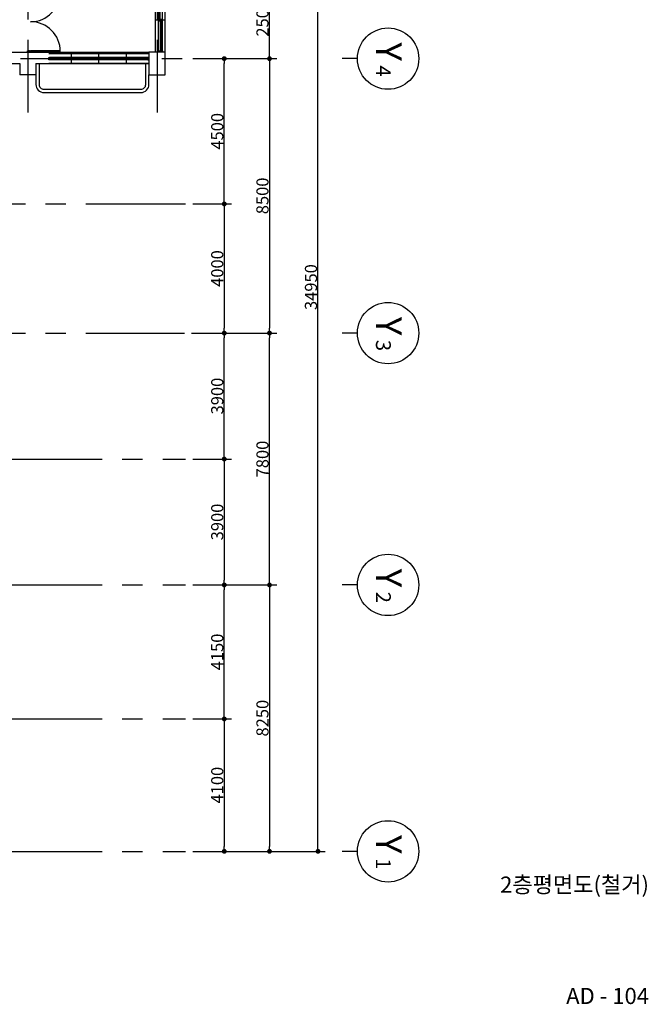
# Model space of a CAD drawing. Units: millimetres. Extents: x -28017 to 248986, y 2006 to 174772.
# Drawn here: x 145550 to 165001, y 61406 to 91899 of the extents above; entities that cross this region are included whole.
import ezdxf
from ezdxf.enums import TextEntityAlignment as Align

# ---------------------------------------------------------------- set-up
doc = ezdxf.new("R2010")
doc.units = ezdxf.units.MM
doc.linetypes.add('CEN', pattern=[62, 60, -1, 0, -1])
doc.linetypes.add('CENTER2', pattern=[1.125, 0.75, -0.125, 0.125, -0.125])
doc.layers.get('Defpoints').update_dxf_attribs({"color": 244})
for name, color, linetype in [('8', 8, 'Continuous'), ('CEN', 1, 'CEN'), ('COL', 2, 'Continuous'), ('DIM', 7, 'Continuous'), ('SHEET', 7, 'Continuous'), ('X-WIN', 5, 'Continuous')]:
    doc.layers.add(name, color=color, linetype=linetype)
doc.styles.add('HSW', font='romans.shx', dxfattribs={"width": 0.9, "bigfont": 'whgtxt.shx'})
doc.styles.add('돋움', font='txt')
doc.dimstyles.new('dim150', dxfattribs={"dimscale": 150, "dimtxt": 2.4, "dimasz": 1, "dimexe": 1.5, "dimexo": 1.5, "dimgap": 1.25, "dimtad": 1, "dimdec": 0, "dimzin": 0, "dimdsep": 46, "dimlunit": 6, "dimtxsty": 'HSW', "dimblk1": 'DOT', "dimblk2": 'DOT', "dimsah": 1, "dimcen": 1, "dimclrt": 3, "dimadec": 0, "dimazin": 0, "dimtfac": 1, "dimtdec": 0, "dimtix": 1, "dimtmove": 2, "dimatfit": 3, "dimldrblk": 'DOT', "dimfxl": 1.5, "dimtolj": 1, "dimtzin": 0, "dimarcsym": 0})

# ---------------------------------------------------------------- blocks, each defined once
blk = doc.blocks.new('_DOT')
at = {"color": 0, "linetype": 'ByBlock'}
blk.add_line((-0.5, 0), (-1, 0), dxfattribs=at)
at = {"color": 0, "linetype": 'ByBlock', "const_width": 0.5}
blk.add_lwpolyline([(-0.25, 0, 1), (0.25, 0, 1)], format="xyb", close=True, dxfattribs=at)
blk = doc.blocks.new('*D265')
at = {"layer": 'Defpoints', "color": 0}
for p in [(150680, 93193), (153280, 93193), (150680, 90693)]:
    blk.add_point(p, dxfattribs=at)
at = {"layer": 'DIM', "color": 0, "lineweight": -2}
for p, q in [((150905, 93193), (153505, 93193)), ((153280, 90843), (153280, 93043)), ((150905, 90693), (153505, 90693))]:
    blk.add_line(p, q, dxfattribs=at)
at = {"layer": 'DIM', "color": 0, "lineweight": -2, "xscale": 150, "yscale": 150, "zscale": 150}
for p, rotation in [((153280, 93193), 90), ((153280, 90693), 270)]:
    blk.add_blockref('_DOT', p, dxfattribs=dict(at, rotation=rotation))
at = {"layer": 'DIM', "color": 3, "insert": (153062, 91943), "char_height": 375, "attachment_point": 5, "rotation": 90, "style": '돋움'}
blk.add_mtext('\\A1;2500', dxfattribs=at)
blk = doc.blocks.new('*D266')
at = {"layer": 'Defpoints', "color": 0}
for p in [(150680, 101093), (154780, 101093), (150680, 66143)]:
    blk.add_point(p, dxfattribs=at)
at = {"layer": 'DIM', "color": 0, "lineweight": -2}
for p, q in [((150905, 101093), (155005, 101093)), ((154780, 66293), (154780, 100943)), ((150905, 66143), (155005, 66143))]:
    blk.add_line(p, q, dxfattribs=at)
at = {"layer": 'DIM', "color": 0, "lineweight": -2, "xscale": 150, "yscale": 150, "zscale": 150}
for p, rotation in [((154780, 101093), 90), ((154780, 66143), 270)]:
    blk.add_blockref('_DOT', p, dxfattribs=dict(at, rotation=rotation))
at = {"layer": 'DIM', "color": 3, "insert": (154562, 83618), "char_height": 375, "attachment_point": 5, "rotation": 90, "style": '돋움'}
blk.add_mtext('\\A1;34950', dxfattribs=at)
blk = doc.blocks.new('*D268')
at = {"layer": 'Defpoints', "color": 0}
for p in [(150680, 90693), (150644, 82193), (153280, 82193)]:
    blk.add_point(p, dxfattribs=at)
at = {"layer": 'DIM', "color": 0, "lineweight": -2}
for p, q in [((150905, 90693), (153505, 90693)), ((153280, 90543), (153280, 82343)), ((150869, 82193), (153505, 82193))]:
    blk.add_line(p, q, dxfattribs=at)
at = {"layer": 'DIM', "color": 0, "lineweight": -2, "xscale": 150, "yscale": 150, "zscale": 150}
for p, rotation in [((153280, 90693), 90), ((153280, 82193), 270)]:
    blk.add_blockref('_DOT', p, dxfattribs=dict(at, rotation=rotation))
at = {"layer": 'DIM', "color": 3, "insert": (153062, 86443), "char_height": 375, "attachment_point": 5, "rotation": 90, "style": '돋움'}
blk.add_mtext('\\A1;8500', dxfattribs=at)
blk = doc.blocks.new('*D269')
at = {"layer": 'Defpoints', "color": 0}
for p in [(150644, 82193), (153280, 82193), (150680, 74393)]:
    blk.add_point(p, dxfattribs=at)
at = {"layer": 'DIM', "color": 0, "lineweight": -2}
for p, q in [((150869, 82193), (153505, 82193)), ((153280, 74543), (153280, 82043)), ((150905, 74393), (153505, 74393))]:
    blk.add_line(p, q, dxfattribs=at)
at = {"layer": 'DIM', "color": 0, "lineweight": -2, "xscale": 150, "yscale": 150, "zscale": 150}
for p, rotation in [((153280, 82193), 90), ((153280, 74393), 270)]:
    blk.add_blockref('_DOT', p, dxfattribs=dict(at, rotation=rotation))
at = {"layer": 'DIM', "color": 3, "insert": (153062, 78293), "char_height": 375, "attachment_point": 5, "rotation": 90, "style": '돋움'}
blk.add_mtext('\\A1;7800', dxfattribs=at)
blk = doc.blocks.new('*D270')
at = {"layer": 'Defpoints', "color": 0}
for p in [(150680, 74393), (150680, 66143), (153280, 66143)]:
    blk.add_point(p, dxfattribs=at)
at = {"layer": 'DIM', "color": 0, "lineweight": -2}
for p, q in [((150905, 74393), (153505, 74393)), ((153280, 74243), (153280, 66293)), ((150905, 66143), (153505, 66143))]:
    blk.add_line(p, q, dxfattribs=at)
at = {"layer": 'DIM', "color": 0, "lineweight": -2, "xscale": 150, "yscale": 150, "zscale": 150}
for p, rotation in [((153280, 74393), 90), ((153280, 66143), 270)]:
    blk.add_blockref('_DOT', p, dxfattribs=dict(at, rotation=rotation))
at = {"layer": 'DIM', "color": 3, "insert": (153062, 70268), "char_height": 375, "attachment_point": 5, "rotation": 90, "style": '돋움'}
blk.add_mtext('\\A1;8250', dxfattribs=at)
blk = doc.blocks.new('*D271')
at = {"layer": 'Defpoints', "color": 0}
for p in [(150680, 74393), (151880, 74393), (150680, 70243)]:
    blk.add_point(p, dxfattribs=at)
at = {"layer": 'DIM', "color": 0, "lineweight": -2}
for p, q in [((150905, 74393), (152105, 74393)), ((151880, 70393), (151880, 74243)), ((150905, 70243), (152105, 70243))]:
    blk.add_line(p, q, dxfattribs=at)
at = {"layer": 'DIM', "color": 0, "lineweight": -2, "xscale": 150, "yscale": 150, "zscale": 150}
for p, rotation in [((151880, 74393), 90), ((151880, 70243), 270)]:
    blk.add_blockref('_DOT', p, dxfattribs=dict(at, rotation=rotation))
at = {"layer": 'DIM', "color": 3, "insert": (151662, 72318), "char_height": 375, "attachment_point": 5, "rotation": 90, "style": '돋움'}
blk.add_mtext('\\A1;4150', dxfattribs=at)
blk = doc.blocks.new('*D273')
at = {"layer": 'Defpoints', "color": 0}
for p in [(150644, 82193), (151880, 82193), (150680, 78293)]:
    blk.add_point(p, dxfattribs=at)
at = {"layer": 'DIM', "color": 0, "lineweight": -2}
for p, q in [((150869, 82193), (152105, 82193)), ((151880, 78443), (151880, 82043)), ((150905, 78293), (152105, 78293))]:
    blk.add_line(p, q, dxfattribs=at)
at = {"layer": 'DIM', "color": 0, "lineweight": -2, "xscale": 150, "yscale": 150, "zscale": 150}
for p, rotation in [((151880, 82193), 90), ((151880, 78293), 270)]:
    blk.add_blockref('_DOT', p, dxfattribs=dict(at, rotation=rotation))
at = {"layer": 'DIM', "color": 3, "insert": (151662, 80243), "char_height": 375, "attachment_point": 5, "rotation": 90, "style": '돋움'}
blk.add_mtext('\\A1;3900', dxfattribs=at)
blk = doc.blocks.new('*D274')
at = {"layer": 'Defpoints', "color": 0}
for p in [(150680, 78293), (150680, 74393), (151880, 74393)]:
    blk.add_point(p, dxfattribs=at)
at = {"layer": 'DIM', "color": 0, "lineweight": -2}
for p, q in [((150905, 78293), (152105, 78293)), ((151880, 78143), (151880, 74543)), ((150905, 74393), (152105, 74393))]:
    blk.add_line(p, q, dxfattribs=at)
at = {"layer": 'DIM', "color": 0, "lineweight": -2, "xscale": 150, "yscale": 150, "zscale": 150}
for p, rotation in [((151880, 78293), 90), ((151880, 74393), 270)]:
    blk.add_blockref('_DOT', p, dxfattribs=dict(at, rotation=rotation))
at = {"layer": 'DIM', "color": 3, "insert": (151662, 76343), "char_height": 375, "attachment_point": 5, "rotation": 90, "style": '돋움'}
blk.add_mtext('\\A1;3900', dxfattribs=at)
blk = doc.blocks.new('*D275')
at = {"layer": 'Defpoints', "color": 0}
for p in [(150680, 90693), (151880, 90693), (150680, 86193)]:
    blk.add_point(p, dxfattribs=at)
at = {"layer": 'DIM', "color": 0, "lineweight": -2}
for p, q in [((150905, 90693), (152105, 90693)), ((151880, 86343), (151880, 90543)), ((150905, 86193), (152105, 86193))]:
    blk.add_line(p, q, dxfattribs=at)
at = {"layer": 'DIM', "color": 0, "lineweight": -2, "xscale": 150, "yscale": 150, "zscale": 150}
for p, rotation in [((151880, 90693), 90), ((151880, 86193), 270)]:
    blk.add_blockref('_DOT', p, dxfattribs=dict(at, rotation=rotation))
at = {"layer": 'DIM', "color": 3, "insert": (151662, 88443), "char_height": 375, "attachment_point": 5, "rotation": 90, "style": '돋움'}
blk.add_mtext('\\A1;4500', dxfattribs=at)
blk = doc.blocks.new('*D276')
at = {"layer": 'Defpoints', "color": 0}
for p in [(150680, 86193), (150644, 82193), (151880, 82193)]:
    blk.add_point(p, dxfattribs=at)
at = {"layer": 'DIM', "color": 0, "lineweight": -2}
for p, q in [((150905, 86193), (152105, 86193)), ((151880, 86043), (151880, 82343)), ((150869, 82193), (152105, 82193))]:
    blk.add_line(p, q, dxfattribs=at)
at = {"layer": 'DIM', "color": 0, "lineweight": -2, "xscale": 150, "yscale": 150, "zscale": 150}
for p, rotation in [((151880, 86193), 90), ((151880, 82193), 270)]:
    blk.add_blockref('_DOT', p, dxfattribs=dict(at, rotation=rotation))
at = {"layer": 'DIM', "color": 3, "insert": (151662, 84193), "char_height": 375, "attachment_point": 5, "rotation": 90, "style": '돋움'}
blk.add_mtext('\\A1;4000', dxfattribs=at)
blk = doc.blocks.new('*D281')
at = {"layer": 'Defpoints', "color": 0}
for p in [(150680, 70243), (150680, 66143), (151880, 66143)]:
    blk.add_point(p, dxfattribs=at)
at = {"layer": 'DIM', "color": 0, "lineweight": -2}
for p, q in [((150905, 70243), (152105, 70243)), ((151880, 70093), (151880, 66293)), ((150905, 66143), (152105, 66143))]:
    blk.add_line(p, q, dxfattribs=at)
at = {"layer": 'DIM', "color": 0, "lineweight": -2, "xscale": 150, "yscale": 150, "zscale": 150}
for p, rotation in [((151880, 70243), 90), ((151880, 66143), 270)]:
    blk.add_blockref('_DOT', p, dxfattribs=dict(at, rotation=rotation))
at = {"layer": 'DIM', "color": 3, "insert": (151662, 68193), "char_height": 375, "attachment_point": 5, "rotation": 90, "style": '돋움'}
blk.add_mtext('\\A1;4100', dxfattribs=at)
blk = doc.blocks.new('DIM')
blk.add_lwpolyline([(0, -475), (0, -712.5)])
blk.add_circle((0, 0), 475)
blk = doc.blocks.new('2P-D209')
at = {"color": 0}
for p, q in [((25, 50), (25, 1025)), ((55, 50), (55, 1025)), ((1945, 50), (1945, 1025)), ((1975, 50), (1975, 1025)), ((0, -50), (0, 50)), ((0, 50), (25, 50)), ((25, 50), (55, 50)), ((25, 50), (25, 19)), ((25, 19), (45, 19)), ((45, 19), (45, -50)), ((1975, 50), (1945, 50)), ((1975, 19), (1955, 19)), ((1955, 19), (1955, -50)), ((2000, 50), (1975, 50)), ((1975, 50), (1975, 19)), ((2000, -50), (2000, 50)), ((0, -50), (45, -50)), ((2000, -50), (1955, -50))]:
    blk.add_line(p, q, dxfattribs=at)
for centre, start, end in [((25, 50), 0, 90), ((1975, 50), 90, 180)]:
    blk.add_arc(centre, 975, start, end, dxfattribs=at)
blk = doc.blocks.new('win')
at = {"layer": 'X-WIN', "color": 5, "linetype": 'Continuous'}
for p, q in [((0, 0), (0, 2000)), ((300, 0), (300, 2000))]:
    blk.add_line(p, q, dxfattribs=at)
at = {"layer": 'X-WIN', "color": 7}
for p, q in [((97.5, 1960), (97.5, 2000)), ((97.5, 40), (97.5, 1960)), ((111.5, 1025), (111.5, 1920)), ((129.5, 1025), (129.5, 1920)), ((147.5, 1025), (147.5, 1920)), ((217.5, 40), (217.5, 1960)), ((19.5, 1000), (293.8, 1000)), ((147.5, 975), (147.5, 80)), ((165.5, 975), (165.5, 80)), ((183.5, 975), (183.5, 80)), ((97.5, 40), (97.5, 0))]:
    blk.add_line(p, q, dxfattribs=at)
for points in [[(147.5, 1960), (217.5, 1960), (217.5, 2000), (97.5, 2000)], [(97.5, 1960), (111.5, 1960)], [(147.5, 1970), (147.5, 1920), (111.5, 1920), (111.5, 1970), (147.5, 1970)], [(147.5, 975), (147.5, 1025), (111.5, 1025), (111.5, 975), (147.5, 975)], [(183.5, 1025), (183.5, 975), (147.5, 975), (147.5, 1025), (183.5, 1025)], [(97.5, 40), (147.5, 40)], [(183.5, 40), (217.5, 40), (217.5, 0), (97.5, 0)], [(183.5, 30), (183.5, 80), (147.5, 80), (147.5, 30), (183.5, 30)]]:
    blk.add_lwpolyline(points, dxfattribs=at)
blk = doc.blocks.new('w-3100')
at = {"layer": 'X-WIN', "color": 5}
for p, q in [((0, 3100), (0, 0)), ((300, 3100), (300, 0))]:
    blk.add_line(p, q, dxfattribs=at)
at = {"layer": 'X-WIN', "color": 7}
for p, q in [((110, 3080), (110, 20)), ((190, 3060), (190, 20)), ((117, 3030), (117, 2380)), ((128, 3030), (128, 2420)), ((136, 3030), (136, 2420)), ((147, 3030), (147, 2420)), ((290, 2400), (10, 2400)), ((153, 2380), (153, 1550)), ((164, 2380), (164, 1590)), ((172, 2380), (172, 1590)), ((183, 2380), (183, 1590)), ((290, 1550), (10, 1550)), ((153, 1510), (153, 680)), ((164, 1510), (164, 720)), ((172, 1510), (172, 720)), ((183, 1510), (183, 720)), ((290, 700), (10, 700)), ((117, 680), (117, 30)), ((128, 680), (128, 70)), ((136, 680), (136, 70)), ((147, 680), (147, 70))]:
    blk.add_line(p, q, dxfattribs=at)
for points in [[(135, 3100), (110, 3100), (110, 3080), (150, 3080), (150, 3060), (190, 3060), (190, 3100), (165, 3100)], [(135, 0), (110, 0), (110, 20), (150, 20), (150, 40), (190, 40), (190, 0), (165, 0)]]:
    blk.add_lwpolyline(points, dxfattribs=at)
for points in [[(147, 3070), (147, 3030), (117, 3030), (117, 3070)], [(147, 2420), (147, 2380), (117, 2380), (117, 2420)], [(183, 2420), (183, 2380), (153, 2380), (153, 2420)], [(183, 1590), (183, 1550), (153, 1550), (153, 1590)], [(183, 1550), (183, 1510), (153, 1510), (153, 1550)], [(147, 720), (147, 680), (117, 680), (117, 720)], [(183, 720), (183, 680), (153, 680), (153, 720)], [(147, 70), (147, 30), (117, 30), (117, 70)]]:
    blk.add_lwpolyline(points, close=True, dxfattribs=at)

msp = doc.modelspace()

# ---------------------------------------------------------------- linework, layer by layer
at = {"layer": '8', "linetype": 'Continuous'}
for points in [[(146050.2, 90543), (146050.2, 89893, 0.4142136), (146300.2, 89643), (149300.2, 89643, 0.4142136), (149550.2, 89893), (149550.2, 90193)], [(146150.2, 90543), (146150.2, 89893, 0.4142136), (146300.2, 89743), (149300.2, 89743, 0.4142136), (149450.2, 89893), (149450.2, 90543)]]:
    msp.add_lwpolyline(points, format="xyb", dxfattribs=at)
at = {"layer": 'CEN', "linetype": 'CENTER2', "ltscale": 5000}
for p, q in [((145800.2, 108152.6), (145800.2, 89026)), ((149800.2, 108152.6), (149800.2, 89026)), ((89323.7, 90693), (150680.2, 90693)), ((125100.2, 86193), (150680.2, 86193)), ((125100.2, 82193), (150644.3, 82193)), ((133100.2, 78293), (150680.2, 78293)), ((133100.2, 74393), (150680.2, 74393)), ((133100.2, 70243), (150680.2, 70243)), ((133100.2, 66143), (150680.2, 66143))]:
    msp.add_line(p, q, dxfattribs=at)
at = {"layer": 'COL', "linetype": 'Continuous', "ltscale": 3}
for p, q in [((149750.2, 90893), (149750.2, 92893)), ((150050.2, 90893), (150050.2, 92893)), ((144350.2, 90893), (149550.2, 90893)), ((144650.2, 90543), (145550.2, 90543)), ((145550.2, 90543), (145550.2, 90193)), ((146050.2, 90543), (146050.2, 90193)), ((146050.2, 90543), (149550.2, 90543)), ((146050.2, 90193), (145550.2, 90193))]:
    msp.add_line(p, q, dxfattribs=at)
msp.add_lwpolyline([(149550.2, 90443), (149550.2, 90193), (150050.2, 90193), (150050.2, 90893), (149550.2, 90893), (149550.2, 90443)], close=True, dxfattribs=at)

# ---------------------------------------------------------------- block references
at = {"layer": 'DIM', "xscale": 2, "yscale": 2, "zscale": 2, "rotation": 270}
for p in [(156950, 90693), (156950, 82193), (156950, 74393), (156950, 66143)]:
    msp.add_blockref('DIM', p, dxfattribs=at)
at = {"layer": 'X-WIN', "xscale": 0.9449999998323619, "yscale": 0.9449999998323619, "zscale": 0.9449999998323619, "rotation": 270}
msp.add_blockref('2P-D209', (145838.4, 92783), dxfattribs=at)
at = {"layer": 'X-WIN', "linetype": 'Continuous'}
msp.add_blockref('win', (149750.2, 90893), dxfattribs=at)
at = {"layer": 'X-WIN', "linetype": 'Continuous', "ltscale": 3, "rotation": 270}
msp.add_blockref('w-3100', (146450.2, 90843), dxfattribs=at)

# ---------------------------------------------------------------- texts
at = {"layer": 'DIM', "style": '돋움'}
for s, height, p in [('Y', 800, (156573, 91198.8)), ('4', 460, (156573, 90483.9)), ('Y', 800, (156573, 82698.8)), ('3', 460, (156573, 81983.9)), ('Y', 800, (156573, 74898.8)), ('2', 460, (156573, 74183.9)), ('Y', 800, (156573, 66648.8)), ('1', 460, (156573, 65933.9))]:
    msp.add_text(s, height=height, rotation=270, dxfattribs=at).set_placement(p)
at = {"layer": 'SHEET', "color": 3, "style": '돋움'}
for s, p in [('2층평면도(철거)', (165022.1, 64862.6, 0)), ('AD - 104', (165022.1, 61414.5))]:
    msp.add_text(s, height=500, dxfattribs=at).set_placement(p, align=Align.RIGHT)

# ---------------------------------------------------------------- dimensions: what is measured, and where the dimension line sits
at = {"layer": 'DIM'}
for base, p1, p2, angle, picture, middle in [((154780.2, 101093), (150680.2, 66143), (150680.2, 101093), 90, '*D266', (154562.4, 83618)), ((153280.2, 93193), (150680.2, 90693), (150680.2, 93193), 90, '*D265', (153062.4, 91943)), ((153280.2, 82193), (150680.2, 90693), (150644.3, 82193), 270, '*D268', (153062.4, 86443)), ((151880.2, 90693), (150680.2, 86193), (150680.2, 90693), 90, '*D275', (151662.4, 88443)), ((151880.2, 82193), (150680.2, 86193), (150644.3, 82193), 270, '*D276', (151662.4, 84193)), ((153280.2, 82193), (150680.2, 74393), (150644.3, 82193), 90, '*D269', (153062.4, 78293)), ((151880.2, 82193), (150680.2, 78293), (150644.3, 82193), 90, '*D273', (151662.4, 80243)), ((151880.2, 74393), (150680.2, 78293), (150680.2, 74393), 270, '*D274', (151662.4, 76343)), ((153280.2, 66143), (150680.2, 74393), (150680.2, 66143), 270, '*D270', (153062.4, 70268)), ((151880.2, 74393), (150680.2, 70243), (150680.2, 74393), 90, '*D271', (151662.4, 72318)), ((151880.2, 66143), (150680.2, 70243), (150680.2, 66143), 270, '*D281', (151662.4, 68193))]:
    dim = msp.add_linear_dim(base=base, p1=p1, p2=p2, angle=angle, dimstyle='dim150', override={"dimtxt": 2.5, "dimgap": 0.2, "dimlunit": 2, "dimtxsty": '돋움'}, dxfattribs=at)
    dim.commit()
    dim.dimension.update_dxf_attribs({"geometry": picture, "text_midpoint": middle})

doc.saveas('drawing.dxf')
